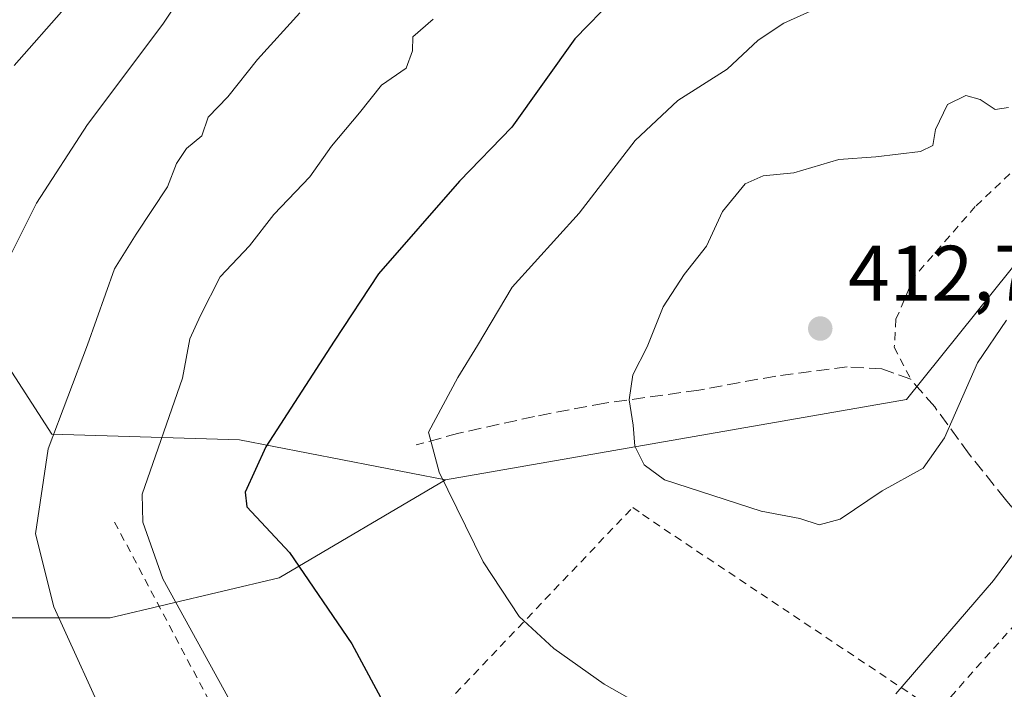
# Model space of a CAD drawing. Units: metres. Extents: x 599847 to 603273, y 4782374 to 4784738.
# Drawn here: x 602059 to 602184, y 4782498 to 4782583 of the extents above; entities that cross this region are included whole.
import ezdxf

# ---------------------------------------------------------------- set-up
doc = ezdxf.new("R2010")
doc.units = ezdxf.units.M
doc.header["$MEASUREMENT"] = 0
doc.linetypes.add('DGN Style 2', pattern=[1.6480167562047852, 0.988810053722871, -0.6592067024819142])
doc.linetypes.add('DGN Style 3', pattern=[2.307223458686699, 1.648016756204785, -0.6592067024819142])
for name, color, linetype, lineweight in [('Alambrada', 7, 'DGN Style 2', 0), ('Arbolado forestal CxS', 92, 'Continuous', 0), ('Curva de nivel maestra', 30, 'Continuous', 30), ('Curva de nivel normal', 30, 'Continuous', 0), ('Muro lineal', 1, 'DGN Style 3', 13), ('Prado CxS', 92, 'Continuous', 0), ('Punto de cota en terreno', 7, 'Continuous', 0), ('Rótulo de punto de cota en terreno', 7, 'Continuous', 0)]:
    doc.layers.add(name, color=color, linetype=linetype, lineweight=lineweight)
doc.styles.add('Style-Arial', font='txt')

# ---------------------------------------------------------------- blocks, each defined once
blk = doc.blocks.new('*U18')
at = {"layer": 'Prado CxS', "color": 92, "linetype": 'Continuous', "lineweight": 0}
blk.add_polyline3d([(602048.4353, 4782506.782299999, 384.1269999999931), (602070.3910999997, 4782506.782299999, 392.3108999999968), (602091.8367, 4782511.8881, 399.0850999999966), (602113.0075000003, 4782524.3389, 405.0402999999933), (602171.5783000002, 4782534.556500001, 411.3429000000033), (602206.8091000002, 4782578.4681, 410.6353999999992)], dxfattribs=at)
blk = doc.blocks.new('5PATER')
at = {"layer": 'Punto de cota en terreno', "linetype": 'Continuous', "lineweight": 0}
h = blk.add_hatch(color=51, dxfattribs=at)
edge = h.paths.add_edge_path()
edge.add_ellipse((0, 0), major_axis=(-0.1095731443231308, -0.1110710700762829), ratio=0.9994222409660322, start_angle=0, end_angle=360)

msp = doc.modelspace()

# ---------------------------------------------------------------- linework, layer by layer
at = {"layer": 'Alambrada', "color": 7, "linetype": 'DGN Style 2', "lineweight": 0}
for points in [[(602372.8400999998, 4782667.1501, 405.1493000000046), (602354.0500999996, 4782681.2501, 407.1779999999999), (602347.2200999996, 4782676.7301, 410.8139999999985), (602338.1001000004, 4782669.690099999, 411.4478999999992), (602318.7701000003, 4782655.300100001, 418.3298000000068), (602296.8201000001, 4782641.0101, 415.6364000000031), (602285.0601000005, 4782633.9801, 417.9572999999946), (602270.7301000003, 4782624.6601, 421.8168000000006), (602255.6401000004, 4782616.040100001, 417.829700000002), (602243.0301000001, 4782609.2301, 420.5601000000024), (602233.8601000002, 4782604.840100001, 413.9324000000051), (602225.8701, 4782599.100099999, 416.8227000000043), (602213.0301000001, 4782588.5101, 411.8067000000011), (602201.6501000002, 4782578.800100001, 417.3151999999973), (602190.7100999998, 4782568.9301, 419.0975000000035), (602180.3201000001, 4782559.090100001, 421.6034000000073), (602172.5900999998, 4782550.220100001, 422.0736999999936), (602170.2301000003, 4782544.7601, 420.421199999997), (602170.0301000001, 4782541.200099999, 419.0795000000071), (602172.1201, 4782537.130100001, 414.6248000000051)], [(602070.9401000004, 4782518.9801, 404.1247000000003), (602093.8300999999, 4782475.690099999, 395.2583000000013), (602136.8000999996, 4782520.850099999, 409.2494000000006), (602138.0401, 4782519.920100001, 409.2293000000063), (602175.4600999998, 4782494.880100001, 403.1695000000037), (602176.0800999999, 4782495.4901, 403.1156000000047), (602190.8300999999, 4782512.130100001, 403.0399000000034)]]:
    msp.add_polyline3d(points, dxfattribs=at)
at = {"layer": 'Arbolado forestal CxS', "color": 92, "linetype": 'Continuous', "lineweight": 0, "extrusion": (-0.1264617083013365, 0.1173321004166441, 0.9850079261332502), "elevation": 485398.3543638571, "flags": 128}
msp.add_lwpolyline([(-3915568.974667036, -2769190.866532564), (-3915512.822032855, -2769186.765299359), (-3915465.494844294, -2769223.30018614)], dxfattribs=at)
at = {"layer": 'Arbolado forestal CxS', "color": 92, "linetype": 'Continuous', "lineweight": 0}
msp.add_polyline3d([(602206.8091000002, 4782578.4681, 410.6353999999992), (602171.5783000002, 4782534.556500001, 411.3429000000033), (602113.0075000003, 4782524.3389, 405.0402999999933), (602086.8169999998, 4782529.4539, 398.1368999999977), (602062.9754999997, 4782530.1557, 389.5387000000046), (602049.4505000003, 4782551.054500001, 381.7614000000031), (602038.7938999999, 4782576.8707, 372.8227999999945), (602055.6533000004, 4782585.875700001, 374.5092000000004), (602058.8810999999, 4782603.995300001, 373.1931999999942), (602087.4720999999, 4782633.610300001, 375.4018999999971), (602131.3797000004, 4782668.331700001, 379.7111000000005), (602167.1218999998, 4782632.589500001, 394.0020999999979), (602200.7692999998, 4782586.7053, 409.1487000000052)], close=True, dxfattribs=at)
for points in [[(602058.8810999999, 4782603.995300001, 373.1931999999942), (602055.6533000004, 4782585.875700001, 374.5092000000004), (602038.7938999999, 4782576.8707, 372.8227999999945), (602049.4505000003, 4782551.054500001, 381.7614000000031), (602062.9754999997, 4782530.1557, 389.5387000000046), (602086.8169999998, 4782529.4539, 398.1368999999977), (602113.0075000003, 4782524.3389, 405.0402999999933)], [(602058.8810999999, 4782603.995300001, 373.1931999999942), (602055.6533000004, 4782585.875700001, 374.5092000000004), (602038.7938999999, 4782576.8707, 372.8227999999945), (602049.4505000003, 4782551.054500001, 381.7614000000031), (602062.9754999997, 4782530.1557, 389.5387000000046), (602086.8169999998, 4782529.4539, 398.1368999999977), (602113.0075000003, 4782524.3389, 405.0402999999933)], [(602049.4505000003, 4782551.054500001, 381.7614000000031), (602062.9754999997, 4782530.1557, 389.5387000000046), (602086.8169999998, 4782529.4539, 398.1368999999977), (602113.0075000003, 4782524.3389, 405.0402999999933), (602091.8367, 4782511.8881, 399.0850999999966), (602070.3910999997, 4782506.782299999, 392.3108999999968), (602048.4353, 4782506.782299999, 384.1269999999931)], [(602113.0075000003, 4782524.3389, 405.0402999999933), (602091.8367, 4782511.8881, 399.0850999999966), (602070.3910999997, 4782506.782299999, 392.3108999999968), (602048.4353, 4782506.782299999, 384.1269999999931)]]:
    msp.add_polyline3d(points, dxfattribs=at)
at = {"layer": 'Curva de nivel maestra', "color": 30, "linetype": 'Continuous', "lineweight": 30, "elevation": 400, "flags": 128}
msp.add_lwpolyline([(602187.3099999996, 4782620.9101), (602182.9199999999, 4782618.690099999), (602180.4699999997, 4782617.020099999), (602176.4800000006, 4782613.5801), (602166.0800000001, 4782606.840100001), (602159.8200000003, 4782602.5001), (602153.0999999996, 4782599.350099999), (602143.7400000002, 4782594.0601), (602138.4800000006, 4782590.140100001), (602134.4600000001, 4782585.6501), (602129.4100000003, 4782580.420100001), (602121.4400000004, 4782569.190099999), (602114.7599999999, 4782562.3201), (602104.5, 4782550.530099999), (602098.8399999999, 4782542.0001), (602090.1500000004, 4782528.540100001), (602087.5199999996, 4782522.770099999), (602087.7400000002, 4782520.9301), (602093.1900000004, 4782515.090100001), (602101.0899999999, 4782503.470100001), (602107.4800000006, 4782491.5801)], dxfattribs=at)
at = {"layer": 'Curva de nivel normal', "color": 30, "linetype": 'Continuous', "lineweight": 0, "flags": 128}
for points, elevation in [([(602204.3300000001, 4782707.960000001), (602183.1100000005, 4782704.82), (602169.8099999996, 4782701.789999999), (602164.8099999996, 4782699.859999999), (602161.4800000006, 4782698.24), (602151.5800000001, 4782689.439999999), (602132.8300000001, 4782670.600000001), (602125.8799999999, 4782663.91), (602120.9400000004, 4782658.689999999), (602114.9400000004, 4782653.01), (602111.2100000001, 4782647.359999999), (602110.3899999997, 4782644.27), (602107.8799999999, 4782640.430000001), (602100.1600000003, 4782632.180000001), (602085.7699999996, 4782614.32), (602083.3499999996, 4782610.060000001), (602082, 4782605.08), (602080.8300000001, 4782600.92), (602078.5, 4782597.74), (602072.3099999996, 4782591.560000001), (602064.8200000003, 4782584.600000001), (602058.1900000004, 4782577.02)], 380), ([(602140.8206000002, 4782655.017300001), (602138.1500000004, 4782651.369999999), (602134.4500000002, 4782647.92), (602130.0099999999, 4782645.939999999), (602124.7800000003, 4782642.060000001), (602120.8099999996, 4782636.439999999), (602118.1799999997, 4782633.32), (602114.5499999998, 4782628.810000001), (602109.6100000005, 4782623.41), (602102.1799999997, 4782613.9), (602093.8099999996, 4782604.65), (602088.5700000003, 4782596.939999999), (602084.7400000002, 4782593), (602081.8300000001, 4782589.52), (602077.0700000003, 4782582.279999999), (602067.4800000006, 4782569.52), (602061.0199999996, 4782559.52), (602054.8399999999, 4782547.26)], 385), ([(602186.7800000003, 4782602.02), (602182.25, 4782598.880000001), (602178, 4782596.15), (602174.7000000002, 4782592.619999999), (602172.04, 4782591.029999999), (602167.7000000002, 4782588.76), (602162.8600000005, 4782586.560000001), (602159.3700000001, 4782583.930000001), (602156, 4782582.42), (602152.7100000001, 4782580.26), (602148.7800000003, 4782576.59), (602142.5099999999, 4782572.59), (602137.0899999999, 4782567.51), (602129.9699999997, 4782558.279999999), (602121.4800000006, 4782548.84), (602117.0700000003, 4782541.430000001), (602114.5499999998, 4782537.359999999), (602110.8499999996, 4782530.430000001), (602112.1699999999, 4782525.310000001), (602117.7800000003, 4782513.930000001), (602122.3399999999, 4782506.980000001), (602126.7800000003, 4782502.880000001), (602133.1600000003, 4782498.350000001), (602141.9400000004, 4782493.390000001)], 405), ([(602070.6200000001, 4782491.9), (602063.2000000002, 4782508.180000001), (602060.8700000001, 4782517.460000001), (602062.5099999999, 4782528.289999999), (602067.5, 4782541.5), (602070.9299999997, 4782551.189999999), (602073.6900000004, 4782555.59), (602077.6600000003, 4782561.59), (602078.8099999996, 4782564.59), (602080.0999999996, 4782566.470000001), (602082.0300000003, 4782568.100000001), (602082.8399999999, 4782570.470000001), (602085.3399999999, 4782573.060000001), (602089.1100000005, 4782577.82), (602094.4699999997, 4782583.730000001)], 390), ([(602085.7800000003, 4782495.890000001), (602077.0700000003, 4782511.74), (602074.5499999998, 4782518.960000001), (602074.4299999997, 4782522.539999999), (602079.5800000001, 4782537.26), (602080.5099999999, 4782542.26), (602081.8700000001, 4782545.26), (602084.3600000005, 4782550.17), (602088.0700000003, 4782554.100000001), (602091.1600000003, 4782558.100000001), (602095.75, 4782562.9), (602098.5199999996, 4782566.789999999), (602102.0800000001, 4782571.02), (602104.8499999996, 4782574.560000001), (602108.0099999999, 4782576.720000001), (602108.79, 4782578.92), (602108.8600000005, 4782580.67), (602111.4100000003, 4782582.92)], 395), ([(602184.5499999998, 4782571.699999999), (602182.8399999999, 4782571.430000001), (602180.9500000002, 4782572.730000001), (602179.1399999997, 4782573.230000001), (602176.8099999996, 4782572.07), (602175.2599999999, 4782568.92), (602174.9400000004, 4782566.859999999), (602173.3399999999, 4782566.09), (602167.7000000002, 4782565.41), (602162.9600000001, 4782565.07), (602157.2800000003, 4782563.390000001), (602153.3700000001, 4782563), (602151.0599999996, 4782562.01), (602148.1799999997, 4782558.460000001), (602146.1600000003, 4782554.07), (602143.3300000001, 4782550.470000001), (602140.6500000004, 4782546.350000001), (602138.6399999997, 4782541.279999999), (602136.79, 4782537.689999999), (602136.3300000001, 4782534.529999999), (602136.8399999999, 4782531.300000001), (602137.0499999998, 4782528.619999999), (602138.25, 4782526.24), (602140.8399999999, 4782524.350000001), (602153.0999999996, 4782520.380000001), (602158.0300000003, 4782519.41), (602160.4800000006, 4782518.619999999), (602163.1500000004, 4782519.34), (602168.4800000006, 4782522.930000001), (602173.7000000002, 4782525.84), (602176.4100000003, 4782529.699999999), (602180.5999999996, 4782539.210000001), (602184.2999999998, 4782544.65)], 410.0000000000001), ([(602170.2400000002, 4782497.140000001), (602182.6299999999, 4782511.560000001), (602186.29, 4782516.449999999)], 405)]:
    msp.add_lwpolyline(points, dxfattribs=dict(at, elevation=elevation))
at = {"layer": 'Muro lineal', "color": 1, "linetype": 'DGN Style 3', "lineweight": 13}
msp.add_polyline3d([(602199.1300999997, 4782498.590100001, 399.0054999999993), (602191.7801000001, 4782510.640100001, 402.5540000000037), (602190.8300999999, 4782512.130100001, 403.0399000000034), (602186.3901000004, 4782519.090100001, 407.3050999999978), (602184.1801000005, 4782521.840100001, 408.4189999999944), (602179.5301000001, 4782527.630100001, 408.9646000000066), (602175.1601, 4782533.630100001, 411.1312999999937), (602172.1201, 4782537.130100001, 414.6248000000051), (602168.4600999998, 4782538.460100001, 417.3047999999981), (602164.0500999996, 4782538.710100001, 415.4679999999935), (602154.9700999996, 4782537.550100001, 414.9900000000052), (602145.1901000004, 4782535.770099999, 412.8435999999929), (602133.2401000002, 4782534.090100001, 409.6689999999944), (602124.3000999996, 4782532.4101, 409.1622999999963), (602114.6901000004, 4782530.270099999, 409.0043000000005), (602109.2801000001, 4782528.800100001, 409.4192999999942)], dxfattribs=at)
at = {"layer": 'Prado CxS', "color": 92, "linetype": 'Continuous', "lineweight": 0, "extrusion": (-0.1264617083013365, 0.1173321004166441, 0.9850079261332502), "elevation": 485398.3543638571, "flags": 128}
msp.add_lwpolyline([(-3915568.974667036, -2769190.866532564), (-3915512.822032855, -2769186.765299359), (-3915465.494844294, -2769223.30018614)], dxfattribs=at)
at = {"layer": 'Prado CxS', "color": 92, "linetype": 'Continuous', "lineweight": 0}
msp.add_polyline3d([(602113.0075000003, 4782524.3389, 405.0402999999933), (602091.8367, 4782511.8881, 399.0850999999966), (602070.3910999997, 4782506.782299999, 392.3108999999968), (602048.4353, 4782506.782299999, 384.1269999999931)], dxfattribs=at)

# ---------------------------------------------------------------- block references
msp.add_blockref('*U18', (0, 0), dxfattribs=at)
at = {"layer": 'Punto de cota en terreno', "color": 7, "linetype": 'Continuous', "lineweight": 0, "xscale": 10, "yscale": 10, "zscale": 10}
msp.add_blockref('5PATER', (602160.6200000001, 4782543.59, 412.7299999999959), dxfattribs=at)

# ---------------------------------------------------------------- texts
at = {"layer": 'Rótulo de punto de cota en terreno', "color": 7, "linetype": 'Continuous', "lineweight": 0, "style": 'Style-Arial'}
msp.add_text('412,73', height=7.000000000000002, dxfattribs=at).set_placement((602164.1478000004, 4782547.117799999))

doc.saveas('drawing.dxf')
